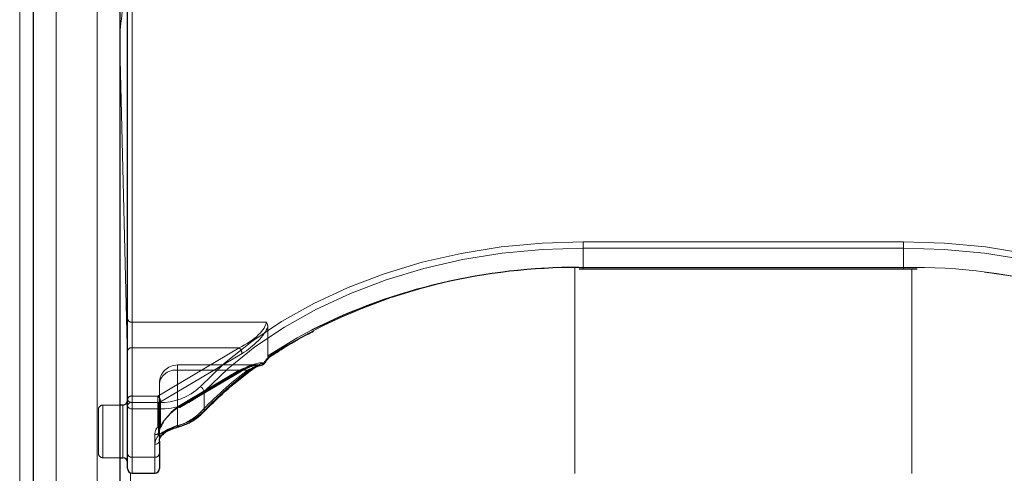
# Model space of a CAD drawing. Units: millimetres. Extents: x 0 to 210, y 0 to 297.
# Drawn here: x 58 to 64, y 244 to 247 of the extents above; entities that cross this region are included whole.
import ezdxf

# ---------------------------------------------------------------- set-up
doc = ezdxf.new("R2010")
doc.units = ezdxf.units.MM
doc.linetypes.add('HIDDEN', pattern=[1.905, 1.27, -0.635])

msp = doc.modelspace()

# ---------------------------------------------------------------- linework, layer by layer
at = {"color": 8, "linetype": 'Continuous', "lineweight": 18}
for p, q in [((58.41443, 248.97535), (58.41443, 240.3133)), ((58.215, 240.16127), (58.215, 248.82333)), ((58.63979, 242.16945), (58.63979, 247.1192)), ((58.83229, 247.08384), (58.83229, 244.44987)), ((58.76479, 246.4154), (58.76479, 246.4128)), ((58.76479, 246.4154), (58.7648, 246.41138)), ((58.7648, 246.41138), (58.7648, 244.43577)), ((58.80729, 244.69041), (58.7648, 246.41138)), ((61.30979, 245.33375), (63.06979, 245.33375)), ((61.30979, 245.2984), (61.30979, 245.33375)), ((63.06979, 245.2984), (63.06979, 245.33375)), ((61.30979, 245.19233), (61.30979, 245.2984)), ((63.06979, 245.2984), (61.30979, 245.2984)), ((63.06979, 245.19233), (63.06979, 245.2984)), ((61.26479, 245.19205), (61.26479, 244.05879)), ((61.30979, 245.18501), (61.30979, 245.19233)), ((61.30979, 245.19233), (63.06979, 245.19233)), ((63.06979, 245.18501), (63.06979, 245.19233)), ((63.11479, 244.05879), (63.11479, 245.18435)), ((59.22778, 244.50922), (59.22778, 244.40315)), ((58.83229, 244.44987), (58.83229, 244.41452)), ((58.83229, 244.44987), (58.97794, 244.44987)), ((58.97794, 244.41452), (58.97794, 244.44987)), ((58.78229, 244.14577), (58.78229, 244.43577)), ((58.97794, 244.41452), (58.83229, 244.41452)), ((58.83229, 244.41452), (58.83229, 244.14935)), ((58.97794, 244.26873), (58.97794, 244.41452)), ((58.95729, 244.14935), (58.95729, 244.22006)), ((58.7648, 244.14577), (58.7648, 242.07028)), ((58.83229, 244.14935), (58.95729, 244.14935)), ((58.83229, 244.14935), (58.83229, 244.06148)), ((58.95729, 244.06148), (58.95729, 244.14935)), ((58.85799, 242.63636), (58.82276, 244.06337))]:
    msp.add_line(p, q, dxfattribs=at)
at = {"color": 7, "linetype": 'Continuous', "lineweight": 25}
for p, q in [((58.28943, 248.88697), (58.28943, 240.22491)), ((58.80729, 244.43219), (58.80729, 247.06617)), ((58.76479, 247.03081), (58.76479, 242.08106)), ((61.28712, 245.1849), (61.30979, 245.18501)), ((61.30979, 245.18501), (63.06979, 245.18501)), ((63.06979, 245.18501), (63.14382, 245.18392)), ((59.58611, 244.69898), (59.59124, 244.70232)), ((58.78229, 244.43577), (58.76479, 244.43577)), ((58.80729, 244.16703), (58.80729, 244.43219)), ((58.98229, 244.23774), (58.98229, 244.16703)), ((58.76479, 244.14577), (58.78229, 244.14577)), ((58.80729, 244.08648), (58.80729, 244.16703)), ((58.98229, 244.16703), (58.98229, 244.08648)), ((58.83229, 244.06148), (58.95729, 244.06148))]:
    msp.add_line(p, q, dxfattribs=at)
at = {"color": 7, "linetype": 'HIDDEN', "lineweight": 18}
for p, q in [((58.80729, 246.9601), (58.80729, 244.90949)), ((58.83229, 244.89181), (58.83229, 246.94242)), ((61.30979, 245.19233), (61.28568, 245.19225)), ((61.30979, 245.19233), (61.30979, 245.18501)), ((63.06979, 245.19233), (61.30979, 245.19233)), ((63.14462, 245.19155), (63.06979, 245.19233)), ((63.06979, 245.19233), (63.06979, 245.18501)), ((58.80729, 244.90949), (58.80729, 244.73271)), ((58.83229, 244.75039), (58.83229, 244.89181)), ((59.56906, 244.89181), (58.83229, 244.89181)), ((59.57816, 244.86509), (59.57816, 244.70633)), ((58.80729, 244.73271), (58.80729, 244.46755)), ((58.83229, 244.48523), (58.83229, 244.75039)), ((58.83229, 244.75039), (59.42009, 244.75039)), ((59.42009, 244.75039), (58.97319, 244.48523)), ((58.98926, 244.45401), (59.43616, 244.71917)), ((59.52543, 244.65594), (59.08229, 244.65594)), ((59.08229, 244.62665), (59.08229, 244.65594)), ((59.08229, 244.32299), (59.08229, 244.62665)), ((59.42009, 244.62665), (59.08229, 244.62665)), ((59.08229, 244.62665), (59.46588, 244.62665)), ((59.08229, 244.62665), (59.08229, 244.42622)), ((59.08229, 244.42622), (59.42009, 244.62665)), ((59.09504, 244.42239), (59.43285, 244.62283)), ((59.43616, 244.63078), (59.09836, 244.43035)), ((58.98229, 244.55594), (58.98229, 244.23774)), ((58.98229, 244.29077), (58.98229, 244.55594)), ((58.80729, 244.46755), (58.80729, 244.16703)), ((58.80729, 244.12092), (58.80729, 244.45947)), ((58.97319, 244.48523), (58.83229, 244.48523)), ((58.83229, 244.44987), (58.83229, 244.48523)), ((58.83229, 244.14935), (58.83229, 244.44987)), ((58.83229, 244.44987), (58.97319, 244.44987)), ((58.97319, 244.48523), (58.97319, 244.44987)), ((58.97319, 244.44987), (58.97319, 244.31624)), ((58.98926, 244.32037), (58.98926, 244.45401)), ((58.64729, 244.17077), (58.64729, 244.41077)), ((58.76479, 244.43577), (58.67229, 244.43577)), ((58.67229, 244.43438), (58.67229, 244.14593)), ((58.78229, 244.43577), (58.78229, 244.3933)), ((58.78229, 244.3933), (58.78229, 244.14577)), ((58.98229, 244.16703), (58.98229, 244.29077)), ((58.9928, 244.31841), (58.99319, 244.31894)), ((58.95729, 244.27309), (58.95729, 244.14935)), ((58.67229, 244.14577), (58.76479, 244.14577)), ((58.80729, 244.16703), (58.80729, 244.08648)), ((58.83229, 244.06148), (58.83229, 244.14935)), ((58.95729, 244.14935), (58.83229, 244.14935)), ((58.95729, 244.14935), (58.95729, 244.06148)), ((58.98229, 244.08648), (58.98229, 244.16703))]:
    msp.add_line(p, q, dxfattribs=at)
at = {"color": 8, "linetype": 'Continuous', "lineweight": 18, "flags": 128}
for points in [[(59.20696, 244.53668), (59.34026, 244.66558), (59.48932, 244.78555), (59.65293, 244.89561), (59.8298, 244.9949), (60.01851, 245.08262), (60.21755, 245.15807), (60.42532, 245.22064), (60.64017, 245.26983), (60.86038, 245.30525), (61.08418, 245.32661), (61.30979, 245.33375)], [(63.06979, 245.33375), (63.29539, 245.32661), (63.51919, 245.30525), (63.7394, 245.26983), (63.95425, 245.22064), (64.16202, 245.15807), (64.36106, 245.08262), (64.54977, 244.9949), (64.72664, 244.89561), (64.89026, 244.78555), (65.03931, 244.66558), (65.17261, 244.53668)], [(61.30979, 245.2984), (61.08641, 245.29133), (60.86483, 245.27017), (60.6468, 245.23511), (60.43408, 245.1864), (60.22836, 245.12445), (60.0313, 245.04975), (59.84446, 244.9629), (59.66934, 244.8646), (59.50734, 244.75562), (59.35976, 244.63684), (59.22778, 244.50922)], [(65.15179, 244.50922), (65.01981, 244.63684), (64.87223, 244.75562), (64.71024, 244.8646), (64.53512, 244.9629), (64.34828, 245.04975), (64.15121, 245.12445), (63.94549, 245.1864), (63.73277, 245.23511), (63.51474, 245.27017), (63.29316, 245.29133), (63.06979, 245.2984)], [(59.09177, 244.32431), (59.09159, 244.32118), (59.09105, 244.31879), (59.09017, 244.31725), (59.08925, 244.31666)]]:
    msp.add_lwpolyline(points, dxfattribs=at)
at = {"color": 7, "linetype": 'HIDDEN', "lineweight": 18, "flags": 128}
for points in [[(59.81697, 244.84688), (59.73839, 244.80444), (59.57816, 244.70633)], [(59.42009, 244.62665), (59.42323, 244.62435), (59.42624, 244.62281), (59.42902, 244.6221), (59.43146, 244.62225), (59.43285, 244.62283)], [(59.08229, 244.42622), (59.08542, 244.42391), (59.08844, 244.42238), (59.09121, 244.42167), (59.09365, 244.42182), (59.09504, 244.42239)]]:
    msp.add_lwpolyline(points, dxfattribs=at)
at = {"color": 7, "linetype": 'Continuous', "lineweight": 25, "flags": 128}
for points in [[(59.53915, 244.65495), (59.54188, 244.65489), (59.5434, 244.65507)], [(59.08925, 244.31666), (59.08899, 244.3166), (59.0889, 244.31659)]]:
    msp.add_lwpolyline(points, dxfattribs=at)
at = {"color": 8, "linetype": 'Continuous', "lineweight": 18}
for centre, radius, start, end in [((60.03922, 246.41027), 1.27444, 165.16057, 179.76912), ((61.26213, 242.06899), 3.12371, 89.12583, 122.44488), ((63.12195, 242.08493), 3.10784, 57.4676, 90.96169), ((59.53938, 244.67286), 0.01824, 282.74597, 341.60417), ((59.55324, 244.66202), 0.00613, 22.57717, 55.85907), ((60.70867, 243.00406), 2.03728, 126.9463, 136.62688), ((59.4751, 244.63133), 0.00908, 309.96669, 5.84075), ((58.98895, 244.76633), 0.31665, 268.00783, 313.5105), ((58.98995, 244.75975), 0.34544, 268.00783, 313.5105), ((59.19301, 244.50448), 0.0351, 7.76256, 66.56882), ((58.82916, 244.42777), 0.02232, 81.95053, 168.57825), ((58.82916, 244.43661), 0.02232, 191.42175, 278.04947), ((59.01414, 244.61498), 0.30085, 284.95346, 315.24404), ((59.21748, 244.40268), 0.01031, 318.30683, 2.63233), ((59.02881, 244.21842), 0.07154, 135.31821, 178.68807), ((58.96041, 244.24216), 0.02232, 261.95053, 348.57825), ((58.98655, 244.2813), 0.01524, 235.59568, 312.1178), ((58.82916, 244.17145), 0.02232, 191.42175, 278.04947), ((58.96041, 244.17145), 0.02232, 261.95053, 348.57825)]:
    msp.add_arc(centre, radius, start, end, dxfattribs=at)
at = {"color": 7, "linetype": 'Continuous', "lineweight": 25}
for centre, radius, start, end in [((61.27644, 241.93604), 3.25623, 89.83726, 116.62874), ((59.53915, 244.6797), 0.025, 279.78374, 322.1927), ((58.78229, 244.46077), 0.025, 270, 0), ((58.9883, 244.27624), 0.01052, 323.6083, 2.36186), ((58.78229, 244.12077), 0.025, 0, 90), ((58.83229, 244.08648), 0.025, 180, 270), ((58.95729, 244.08648), 0.025, 270, 0)]:
    msp.add_arc(centre, radius, start, end, dxfattribs=at)
at = {"color": 7, "linetype": 'HIDDEN', "lineweight": 18}
for centre, radius, start, end in [((63.11763, 242.01125), 3.18041, 59.94263, 89.51379), ((58.82916, 244.91391), 0.02232, 191.42175, 278.04947), ((58.82916, 244.72829), 0.02232, 81.95053, 168.57825), ((59.38975, 244.71503), 0.0466, 5.10298, 49.36965), ((59.53598, 244.67662), 0.0219, 278.32417, 331.48135), ((59.5601, 244.67154), 0.00726, 227.79533, 260.54131), ((59.08229, 244.55594), 0.1, 90, 180), ((59.06979, 244.53826), 0.08927, 81.95053, 168.57825), ((60.70266, 242.98218), 2.05765, 126.9463, 136.62688), ((59.42781, 244.62959), 0.00843, 306.66878, 8.13025), ((59.47515, 244.63703), 0.01392, 228.23042, 294.5554), ((58.82916, 244.46313), 0.02232, 81.95053, 168.57825), ((58.82916, 244.47197), 0.02232, 191.42175, 278.04947), ((58.94284, 244.44986), 0.0466, 5.10298, 49.36965), ((58.97357, 244.48165), 0.03178, 269.30093, 299.56458), ((58.67229, 244.41077), 0.025, 90, 180), ((59.01112, 244.58944), 0.27578, 284.95346, 315.24404), ((59.09001, 244.42916), 0.00843, 306.66878, 8.13025), ((59.21568, 244.40817), 0.01558, 235.95959, 307.54937), ((59.02677, 244.27198), 0.0695, 140.45022, 179.08471), ((58.96041, 244.29519), 0.02232, 261.95053, 348.57825), ((58.97357, 244.34802), 0.03178, 269.30093, 299.56458), ((58.9815, 244.33077), 0.01675, 240.2302, 312.39831), ((59.03788, 244.28988), 0.0556, 140.45022, 179.08471), ((58.99076, 244.32638), 0.00619, 255.94061, 315.84822), ((58.97319, 244.33391), 0.025, 321.66079, 331.70735), ((58.9842, 244.32495), 0.01082, 326.24045, 1.77904), ((58.99203, 244.32349), 0.00348, 335.79209, 31.0871), ((59.09197, 244.32638), 0.01026, 199.29975, 252.61595), ((59.0395, 244.23643), 0.05723, 135.31821, 178.68807), ((58.67229, 244.17077), 0.025, 180, 270), ((58.82916, 244.17145), 0.02232, 191.42175, 278.04947), ((58.96041, 244.17145), 0.02232, 261.95053, 348.57825)]:
    msp.add_arc(centre, radius, start, end, dxfattribs=at)
for centre, major_axis, ratio, start_param, end_param in [((59.42009, 244.8211), (0.14564, 0.08399), 0.3726593, 4.5007058, 6.0715021), ((59.43616, 244.80756), (0.14202, 0.11095), 0.4054077, 4.4056568, 5.6693354), ((59.43616, 244.5424), (0.14202, 0.11095), 0.4054077, 0.3380946, 1.2640641), ((61.32586, 244.44385), (2.33648, 2.06325), 0.4639963, 1.944705, 1.9590618), ((59.42009, 244.55594), (0.14564, 0.08399), 0.3726593, 0.4331436, 1.3591131), ((59.09836, 244.34196), (0.11567, 0.10214), 0.4639963, 1.1819243, 2.2428221), ((59.08229, 244.3555), (0.0924, 0.09557), 0.4001457, 1.1783818, 2.2392796)]:
    msp.add_ellipse(centre, major_axis=major_axis, ratio=ratio, start_param=start_param, end_param=end_param, dxfattribs=at)
at = {"color": 8, "linetype": 'Continuous', "lineweight": 18}
msp.add_ellipse((61.30979, 244.45739), major_axis=(2.31295, 2.057), ratio=0.4612713, start_param=1.942158, end_param=1.9586419, dxfattribs=at)
at = {"color": 7, "linetype": 'HIDDEN', "lineweight": 18}
for points, knots in [([(59.57816, 244.86509), (59.5773, 244.87163), (59.57609, 244.88079), (59.57084, 244.8893), (59.56913, 244.89172), (59.56906, 244.89181)], [0, 0, 0, 0, 0.7061267, 0.9885586, 1, 1, 1, 1]), ([(59.57816, 244.70633), (59.57825, 244.70498), (59.57841, 244.70247), (59.57969, 244.70025), (59.58088, 244.69963), (59.58125, 244.69945)], [0, 0, 0, 0, 0.4501732, 0.832093, 1, 1, 1, 1]), ([(59.58627, 244.69982), (59.58591, 244.69937), (59.58505, 244.69829), (59.58265, 244.69902), (59.58125, 244.69945)], [0, 0, 0, 0, 0.4164233, 1, 1, 1, 1]), ([(59.43285, 244.62283), (59.4414, 244.62761), (59.46384, 244.64017), (59.49728, 244.65318), (59.51694, 244.65507), (59.52576, 244.65592)], [0, 0, 0, 0, 0.2531326, 0.6647849, 1, 1, 1, 1]), ([(59.53915, 244.65495), (59.53269, 244.65378), (59.50913, 244.64951), (59.48407, 244.63626), (59.46588, 244.62665)], [0, 0, 0, 0, 0.27415016, 1, 1, 1, 1]), ([(58.98229, 244.29077), (58.98248, 244.29402), (58.98302, 244.30305), (58.98898, 244.31241), (58.9928, 244.31841)], [0, 0, 0, 0, 0.3601529, 1, 1, 1, 1]), ([(59.08229, 244.32299), (59.07214, 244.31916), (59.05203, 244.31155), (59.02281, 244.29676), (59.00633, 244.28452), (58.99962, 244.27752), (58.99881, 244.27667)], [0, 0, 0, 0, 0.3263621, 0.6471429, 0.9572429, 1, 1, 1, 1])]:
    msp.add_open_spline(points, degree=3, knots=knots, dxfattribs=at)
at = {"color": 7, "linetype": 'Continuous', "lineweight": 25}
for points, knots in [([(59.59124, 244.70232), (59.61114, 244.71541), (59.6794, 244.76027), (59.75806, 244.80741), (59.82046, 244.83762), (59.82831, 244.84142)], [0, 0, 0, 0, 0.2645997, 0.9074798, 1, 1, 1, 1]), ([(59.5589, 244.66438), (59.56138, 244.66757), (59.57053, 244.67936), (59.57977, 244.69109), (59.5865, 244.69964)], [0, 0, 0, 0, 0.2709393, 1, 1, 1, 1]), ([(59.5863, 244.70511), (59.58632, 244.70506), (59.58649, 244.70456), (59.58706, 244.70261), (59.58738, 244.70049), (59.58647, 244.69994), (59.58627, 244.69982)], [0, 0, 0, 0, 0.0223406, 0.1953784, 0.8250026, 1, 1, 1, 1]), ([(59.22518, 244.39581), (59.24467, 244.41598), (59.30138, 244.47464), (59.3867, 244.55115), (59.45605, 244.60503), (59.48095, 244.62438)], [0, 0, 0, 0, 0.2513551, 0.7311773, 1, 1, 1, 1]), ([(59.48096, 244.62401), (59.48451, 244.62674), (59.50049, 244.63899), (59.52339, 244.65082), (59.53782, 244.65322), (59.54261, 244.65402)], [0, 0, 0, 0, 0.1604072, 0.7210234, 1, 1, 1, 1]), ([(59.08925, 244.31666), (59.10045, 244.32028), (59.13276, 244.33072), (59.18146, 244.35564), (59.2106, 244.38242), (59.22518, 244.39581)], [0, 0, 0, 0, 0.2095518, 0.6047042, 1, 1, 1, 1]), ([(58.99957, 244.27151), (59.00253, 244.27463), (59.01143, 244.28401), (59.03709, 244.29797), (59.06585, 244.30974), (59.08297, 244.31456), (59.08902, 244.31626)], [0, 0, 0, 0, 0.1626391, 0.4889107, 0.8196448, 1, 1, 1, 1]), ([(58.98229, 244.23774), (58.98248, 244.24099), (58.98308, 244.25131), (58.99088, 244.26202), (58.99622, 244.26935)], [0, 0, 0, 0, 0.3151343, 1, 1, 1, 1])]:
    msp.add_open_spline(points, degree=3, knots=knots, dxfattribs=at)
at = {"color": 8, "linetype": 'Continuous', "lineweight": 18}
for points, knots in [([(59.48413, 244.63225), (59.50222, 244.64415), (59.52721, 244.66059), (59.5503, 244.66569), (59.55668, 244.6671)], [0, 0, 0, 0, 0.7235213, 1, 1, 1, 1]), ([(58.97794, 244.26873), (58.97905, 244.26979), (58.98833, 244.27866), (59.01105, 244.29391), (59.05037, 244.31148), (59.07791, 244.32002), (59.09177, 244.32431)], [0, 0, 0, 0, 0.041691, 0.3486368, 0.6722483, 1, 1, 1, 1])]:
    msp.add_open_spline(points, degree=3, knots=knots, dxfattribs=at)

doc.saveas('drawing.dxf')
